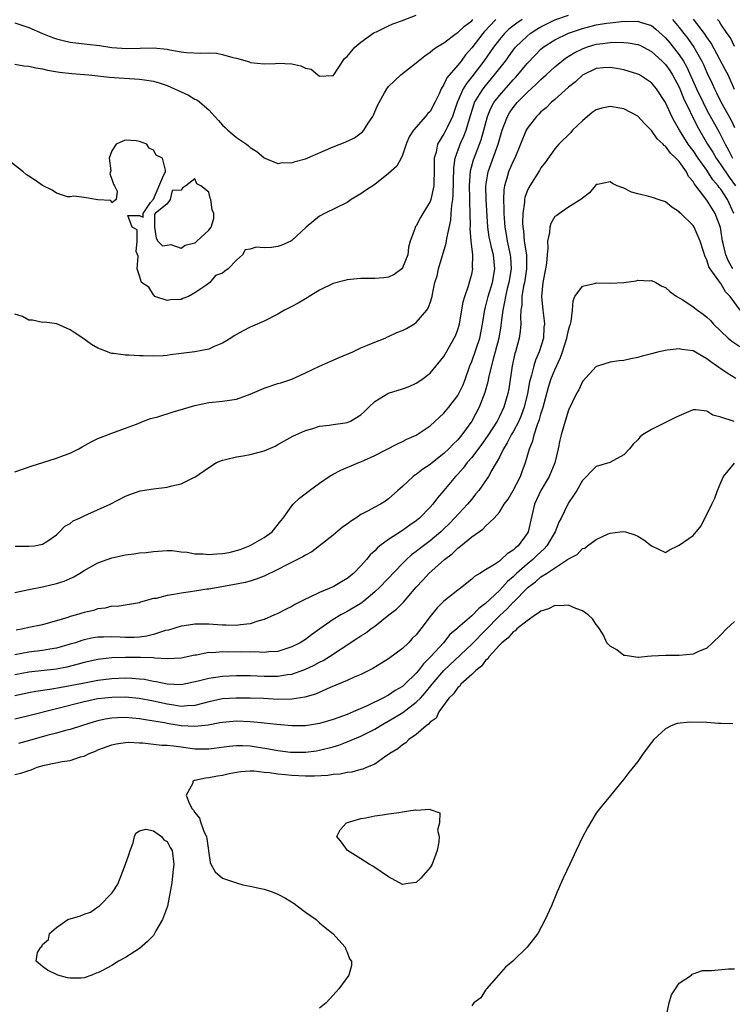
# Model space of a CAD drawing. Units: inches. Extents: x 2550000 to 2553000, y 1521000 to 1524000.
# Drawn here: x 2551322 to 2551425, y 1522073 to 1522215 of the extents above; entities that cross this region are included whole.
import ezdxf

# ---------------------------------------------------------------- set-up
doc = ezdxf.new("R2010")
doc.units = ezdxf.units.IN
doc.header["$MEASUREMENT"] = 0
doc.layers.add('LD25501521_2ft', color=102, linetype='Continuous')

msp = doc.modelspace()

# ---------------------------------------------------------------- linework, layer by layer
at = {"layer": 'LD25501521_2ft'}
for points, elevation in [([(2551321, 1522149.69), (2551323.47, 1522150.53), (2551325.03, 1522151), (2551327, 1522151.63), (2551328.04, 1522152.04), (2551329, 1522152.39), (2551330.23, 1522153), (2551330.71, 1522153.29), (2551332, 1522154), (2551333, 1522154.48), (2551333.37, 1522154.63), (2551334.4, 1522155), (2551335, 1522155.25), (2551337, 1522155.96), (2551338.58, 1522156.58), (2551339.58, 1522157), (2551340.61, 1522157.39), (2551341, 1522157.47), (2551341.64, 1522157.64), (2551343.72, 1522158.28), (2551347, 1522159.27), (2551349, 1522159.69), (2551351, 1522159.89), (2551353, 1522160.18), (2551355, 1522160.87), (2551357, 1522161.77), (2551359, 1522162.43), (2551359.44, 1522162.55), (2551361, 1522163.05), (2551363, 1522163.96), (2551365, 1522164.92), (2551367.83, 1522166.17), (2551369.83, 1522167), (2551371, 1522167.57), (2551371.95, 1522167.95), (2551373, 1522168.4), (2551374.49, 1522169), (2551374.83, 1522169.17), (2551375, 1522169.21), (2551376.19, 1522169.81), (2551377, 1522170.09), (2551377.6, 1522170.4), (2551378.62, 1522171), (2551379, 1522171.24), (2551380.53, 1522173), (2551380.71, 1522173.29), (2551381, 1522174.1), (2551381.27, 1522175), (2551381.32, 1522175.32), (2551381.69, 1522177), (2551382, 1522178), (2551382.22, 1522179), (2551383.32, 1522182.68), (2551383.39, 1522183.39), (2551383.98, 1522186.02), (2551384.06, 1522187), (2551384.13, 1522188.13), (2551384.27, 1522189), (2551384.34, 1522189.66), (2551384.4, 1522193.6), (2551384.6, 1522195), (2551385.32, 1522197), (2551385.87, 1522198.13), (2551386.19, 1522199), (2551386.67, 1522200.67), (2551387.3, 1522202.7), (2551387.42, 1522203), (2551388.15, 1522204.15), (2551388.65, 1522205), (2551389, 1522205.44), (2551390.32, 1522207), (2551391.87, 1522209), (2551393, 1522210.57), (2551393.19, 1522210.81), (2551393.35, 1522211), (2551395, 1522212.62), (2551395.46, 1522213), (2551396.4, 1522213.6), (2551397, 1522213.96), (2551399, 1522214.96), (2551401, 1522215.64)], 8498), ([(2551321, 1522214.53), (2551323, 1522213.87), (2551324.98, 1522212.98), (2551326.41, 1522212.41), (2551327, 1522212.23), (2551327.97, 1522211.97), (2551329, 1522211.74), (2551331, 1522211.47), (2551331.44, 1522211.44), (2551333.24, 1522211.24), (2551335.02, 1522210.98), (2551337.17, 1522210.83), (2551341, 1522210.91), (2551343, 1522210.71), (2551343.39, 1522210.61), (2551345, 1522210.34), (2551345.77, 1522210.23), (2551347.88, 1522210.12), (2551349, 1522210.18), (2551350.13, 1522210.13), (2551351, 1522209.97), (2551352.48, 1522209.52), (2551353, 1522209.44), (2551354.88, 1522208.88), (2551355, 1522208.81), (2551357, 1522208.58), (2551358.64, 1522208.64), (2551359, 1522208.7), (2551361, 1522208.61), (2551362.33, 1522208.33), (2551363, 1522207.98), (2551363.81, 1522207.81), (2551364.78, 1522207), (2551365, 1522206.84), (2551366.9, 1522206.9), (2551367, 1522206.87), (2551368.63, 1522209.37), (2551369, 1522209.65), (2551370.11, 1522211), (2551371, 1522211.75), (2551372.89, 1522213.11), (2551373.23, 1522213.23), (2551375, 1522214.08), (2551375.61, 1522214.39), (2551377, 1522214.84), (2551377.1, 1522214.9), (2551379, 1522215.62)], 8506), ([(2551390.5, 1522215), (2551388.79, 1522213.21), (2551388.61, 1522213), (2551387, 1522210.91), (2551386.1, 1522209.9), (2551385.46, 1522209), (2551385, 1522208.41), (2551383.42, 1522206.58), (2551383, 1522205.64), (2551382.59, 1522205), (2551382.29, 1522204.29), (2551381.68, 1522203), (2551381, 1522201.72), (2551380.64, 1522201.36), (2551380.35, 1522201), (2551378.59, 1522199), (2551377.96, 1522198.04), (2551377.54, 1522197), (2551377, 1522195.4), (2551376.8, 1522195), (2551376.17, 1522193.83), (2551375, 1522192.76), (2551373, 1522191.19), (2551371.68, 1522190.32), (2551371, 1522189.81), (2551369.6, 1522189), (2551369, 1522188.59), (2551365.72, 1522187), (2551365, 1522186.6), (2551363.07, 1522185), (2551361, 1522183.07), (2551360.86, 1522183), (2551359.59, 1522182.41), (2551359, 1522182.2), (2551358.09, 1522182.09), (2551357, 1522182.03), (2551355.86, 1522182.14), (2551355, 1522181.81), (2551354.25, 1522181.75), (2551353.87, 1522181), (2551353, 1522180.26), (2551351.83, 1522179), (2551351.33, 1522178.67), (2551351, 1522178.39), (2551349.98, 1522178.02), (2551349.15, 1522177), (2551348.57, 1522176.57), (2551347, 1522175.55), (2551346.09, 1522175), (2551345.28, 1522174.72), (2551345, 1522174.55), (2551343.48, 1522174.52), (2551343, 1522174.42), (2551341.24, 1522175), (2551341.13, 1522175.13), (2551341, 1522175.22), (2551340.33, 1522176.33), (2551339.28, 1522177), (2551339, 1522177.98), (2551338.64, 1522179), (2551338.81, 1522180.81), (2551338.52, 1522181.48), (2551338.65, 1522183), (2551338.65, 1522184.65), (2551337.95, 1522185), (2551337.32, 1522186.68), (2551339, 1522186.68), (2551339.53, 1522186.47), (2551339.53, 1522187), (2551340.58, 1522188.58), (2551341, 1522189.05), (2551342.46, 1522192.46), (2551342.76, 1522193), (2551342.76, 1522193.24), (2551342.32, 1522195), (2551341.43, 1522195.43), (2551341, 1522196.11), (2551340.4, 1522196.4), (2551340.04, 1522197), (2551339, 1522197.4), (2551338.53, 1522197.47), (2551337, 1522197.57), (2551336.58, 1522197.42), (2551335.63, 1522197), (2551335, 1522196.02), (2551334.63, 1522195), (2551334.84, 1522193.16), (2551334.7, 1522192.7), (2551335, 1522191.94), (2551335.23, 1522191.23), (2551335.4, 1522191), (2551335.77, 1522190.23), (2551335.64, 1522189), (2551335, 1522188.51), (2551334.85, 1522188.85), (2551333, 1522188.94), (2551332.97, 1522188.97), (2551331, 1522189.3), (2551329.51, 1522189.51), (2551329, 1522189.37), (2551328.6, 1522189.4), (2551327, 1522189.92), (2551326.37, 1522190.37), (2551325, 1522191.04), (2551323.84, 1522191.84), (2551323, 1522192.4), (2551322.6, 1522192.6), (2551322.17, 1522193), (2551319.28, 1522195.28)], 8502), ([(2551321, 1522208.53), (2551322.3, 1522208.3), (2551323, 1522208.24), (2551324, 1522208), (2551325, 1522207.87), (2551325.69, 1522207.69), (2551327.42, 1522207.42), (2551329.21, 1522207.21), (2551331.67, 1522207), (2551334.67, 1522206.67), (2551335.36, 1522206.64), (2551339, 1522206.4), (2551339.73, 1522206.27), (2551341, 1522206.08), (2551341.84, 1522205.84), (2551343, 1522205.45), (2551344.08, 1522205), (2551345, 1522204.56), (2551346.07, 1522204.08), (2551347, 1522203.5), (2551347.36, 1522203.36), (2551349, 1522201.98), (2551349.87, 1522201), (2551350.43, 1522200.43), (2551351, 1522199.76), (2551351.4, 1522199.4), (2551351.75, 1522199), (2551353, 1522197.96), (2551354.44, 1522197), (2551354.76, 1522196.76), (2551355, 1522196.5), (2551355.94, 1522195.94), (2551357, 1522195.04), (2551359, 1522194.22), (2551359.67, 1522194.33), (2551361, 1522194.29), (2551361.51, 1522194.49), (2551363, 1522194.88), (2551367, 1522196.59), (2551368.71, 1522197.29), (2551370.09, 1522197.91), (2551371.23, 1522198.77), (2551371.4, 1522199), (2551372.05, 1522200.05), (2551372.71, 1522201), (2551372.81, 1522201.19), (2551373, 1522201.69), (2551373.4, 1522202.6), (2551373.61, 1522203), (2551374.41, 1522204.41), (2551374.73, 1522205), (2551375, 1522205.35), (2551376.74, 1522207), (2551379, 1522208.76), (2551379.26, 1522209), (2551380.22, 1522209.78), (2551381, 1522210.27), (2551381.37, 1522210.63), (2551381.92, 1522211), (2551383, 1522211.65), (2551384.78, 1522213), (2551385, 1522213.13), (2551385.96, 1522214.04), (2551387, 1522214.83), (2551387.16, 1522215)], 8504), ([(2551394.28, 1522215), (2551393.51, 1522214.49), (2551392.39, 1522213.61), (2551391.75, 1522213), (2551391, 1522212.12), (2551390.15, 1522211), (2551388.75, 1522209), (2551387, 1522206.71), (2551386.23, 1522205.77), (2551385.77, 1522205), (2551384.88, 1522203), (2551384.43, 1522201.57), (2551384.22, 1522201), (2551383.5, 1522199.5), (2551383.28, 1522199), (2551383, 1522198.48), (2551382.08, 1522197), (2551381.85, 1522195.85), (2551381.6, 1522195), (2551381.59, 1522194.41), (2551381.6, 1522193), (2551381.53, 1522191.53), (2551381.53, 1522191), (2551381.1, 1522189), (2551381, 1522188.71), (2551379.95, 1522187), (2551379.61, 1522186.39), (2551379, 1522185.22), (2551378.89, 1522185.11), (2551378.82, 1522185), (2551378.77, 1522184.77), (2551378.11, 1522183), (2551377.87, 1522182.13), (2551377.76, 1522181), (2551377, 1522179.13), (2551376.9, 1522179), (2551375.82, 1522178.18), (2551375, 1522177.81), (2551374.31, 1522177.69), (2551373, 1522177.6), (2551371, 1522177.58), (2551370.45, 1522177.55), (2551369, 1522177.39), (2551368.67, 1522177.33), (2551367, 1522176.87), (2551365, 1522175.91), (2551363.52, 1522175), (2551363.21, 1522174.79), (2551363, 1522174.68), (2551361.95, 1522174.05), (2551361, 1522173.53), (2551360.63, 1522173.37), (2551359.93, 1522173), (2551359, 1522172.46), (2551357, 1522171.45), (2551355.31, 1522170.69), (2551355, 1522170.57), (2551353.98, 1522170.02), (2551353, 1522169.52), (2551352.69, 1522169.31), (2551352.19, 1522169), (2551351, 1522168.24), (2551349.79, 1522167.79), (2551349, 1522167.4), (2551347, 1522167.02), (2551345, 1522166.75), (2551343.43, 1522166.57), (2551343, 1522166.49), (2551342.44, 1522166.44), (2551341, 1522166.38), (2551339.55, 1522166.45), (2551339, 1522166.45), (2551337.46, 1522166.54), (2551337, 1522166.54), (2551335.24, 1522166.76), (2551335, 1522166.77), (2551334.81, 1522166.81), (2551334.36, 1522167), (2551333.37, 1522167.37), (2551333, 1522167.54), (2551332.07, 1522168.07), (2551330.81, 1522169), (2551329.69, 1522169.69), (2551329, 1522170.18), (2551327.04, 1522171.04), (2551325.27, 1522171.27), (2551325, 1522171.26), (2551323.56, 1522171.56), (2551323, 1522171.58), (2551322.09, 1522172.09), (2551321, 1522172.44)], 8500), ([(2551321.05, 1522138.95), (2551323, 1522138.92), (2551323.83, 1522139), (2551325, 1522139.21), (2551325.61, 1522139.61), (2551327, 1522140.58), (2551327.46, 1522141), (2551328.19, 1522141.81), (2551329, 1522142.21), (2551329.42, 1522142.58), (2551330.35, 1522143), (2551331, 1522143.32), (2551331.54, 1522143.54), (2551334.76, 1522145), (2551337, 1522146.18), (2551337.59, 1522146.41), (2551339.08, 1522146.92), (2551341, 1522147.24), (2551343, 1522147.46), (2551343.66, 1522147.66), (2551345, 1522147.93), (2551346.86, 1522148.86), (2551347, 1522148.91), (2551349, 1522150.32), (2551350.13, 1522151), (2551351, 1522151.37), (2551351.44, 1522151.44), (2551353, 1522151.86), (2551354, 1522152), (2551355, 1522152.18), (2551357, 1522152.69), (2551358.6, 1522153.4), (2551359, 1522153.61), (2551359.88, 1522154.12), (2551361.17, 1522154.83), (2551363, 1522155.64), (2551363.9, 1522155.9), (2551365, 1522156.25), (2551366.42, 1522156.42), (2551367, 1522156.52), (2551368.74, 1522156.74), (2551369, 1522156.78), (2551369.5, 1522157), (2551371, 1522157.91), (2551371.54, 1522158.46), (2551372.15, 1522159), (2551373, 1522159.82), (2551374.87, 1522161), (2551375, 1522161.06), (2551377, 1522161.67), (2551377.98, 1522162.02), (2551379, 1522162.47), (2551379.8, 1522163), (2551381, 1522163.91), (2551383, 1522166.35), (2551383.35, 1522167), (2551384.49, 1522169), (2551384.66, 1522169.34), (2551385, 1522170.23), (2551385.23, 1522171), (2551385.79, 1522174.21), (2551386.01, 1522175), (2551386.56, 1522176.56), (2551386.72, 1522177.28), (2551387, 1522178.23), (2551387.16, 1522179), (2551387.14, 1522179.14), (2551387.15, 1522181), (2551386.94, 1522183), (2551386.8, 1522184.8), (2551386.82, 1522185.18), (2551386.79, 1522187), (2551386.73, 1522188.73), (2551386.74, 1522189.26), (2551386.69, 1522191), (2551386.85, 1522193.15), (2551387.26, 1522194.74), (2551388.36, 1522197.64), (2551388.75, 1522199), (2551389.27, 1522201), (2551389.78, 1522202.22), (2551390.21, 1522203), (2551391, 1522204.03), (2551393, 1522206.29), (2551393.35, 1522206.65), (2551393.67, 1522207), (2551395, 1522208.63), (2551396.15, 1522209.85), (2551397, 1522210.74), (2551397.31, 1522211), (2551399, 1522212.09), (2551401, 1522213.03), (2551403, 1522213.69), (2551405, 1522214.22), (2551406.46, 1522214.46), (2551407, 1522214.54), (2551407.44, 1522214.56), (2551409, 1522214.74), (2551409.28, 1522214.72), (2551411, 1522214.78), (2551411.36, 1522214.64), (2551413, 1522214.14), (2551413.63, 1522213.63), (2551415, 1522212.38), (2551415.63, 1522211.63), (2551417, 1522209.89), (2551417.59, 1522209), (2551418.11, 1522208.11), (2551419.49, 1522205), (2551420.44, 1522203), (2551421, 1522201.91), (2551422.74, 1522198.74), (2551423.62, 1522197), (2551424.13, 1522196.13), (2551424.71, 1522195)], 8496), ([(2551416.02, 1522215), (2551417, 1522213.83), (2551417.66, 1522213), (2551418.24, 1522212.24), (2551419.11, 1522211), (2551420.26, 1522209), (2551420.5, 1522208.5), (2551421, 1522207.36), (2551421.75, 1522205.75), (2551422.08, 1522205), (2551422.4, 1522204.4), (2551423, 1522203.11), (2551424.48, 1522200.48), (2551425, 1522199.41)], 8498), ([(2551425, 1522204.91), (2551424.05, 1522207), (2551423.7, 1522207.7), (2551421.6, 1522211.6), (2551421, 1522212.45), (2551420.64, 1522213), (2551419.03, 1522215.03)], 8500), ([(2551425, 1522211.11), (2551424.38, 1522212.38), (2551423.93, 1522213), (2551423, 1522214.33), (2551422.76, 1522214.76), (2551422.53, 1522215)], 8502), ([(2551321, 1522132.24), (2551323, 1522132.69), (2551325, 1522133.07), (2551327, 1522133.53), (2551328.11, 1522133.89), (2551329, 1522134.29), (2551329.5, 1522134.5), (2551330.34, 1522135), (2551331, 1522135.41), (2551333, 1522136.54), (2551335, 1522137.27), (2551337, 1522137.7), (2551338.16, 1522137.84), (2551339, 1522137.96), (2551339.98, 1522138.02), (2551341, 1522138.16), (2551343, 1522138.29), (2551343.7, 1522138.3), (2551345, 1522138.12), (2551345.91, 1522138.09), (2551347, 1522137.82), (2551348.17, 1522137.83), (2551349, 1522137.72), (2551350.17, 1522137.83), (2551351, 1522137.88), (2551351.96, 1522138.04), (2551353.54, 1522138.46), (2551355, 1522139.03), (2551357, 1522140.19), (2551358.16, 1522141), (2551359.4, 1522142.6), (2551359.75, 1522143), (2551361, 1522144.76), (2551361.22, 1522145), (2551362.12, 1522145.88), (2551363.55, 1522147), (2551365, 1522148.04), (2551366.41, 1522149), (2551367, 1522149.33), (2551368.09, 1522149.91), (2551370.71, 1522151), (2551371, 1522151.11), (2551373, 1522152.01), (2551376.27, 1522153.73), (2551377, 1522154.05), (2551377.62, 1522154.38), (2551379, 1522154.95), (2551381, 1522156.3), (2551383, 1522158.14), (2551383.7, 1522159), (2551385, 1522160.71), (2551385.16, 1522161), (2551385.75, 1522162.25), (2551386.04, 1522163), (2551386.75, 1522165), (2551387, 1522165.59), (2551388.16, 1522169), (2551388.58, 1522171), (2551388.9, 1522173.1), (2551389, 1522173.44), (2551389.37, 1522175), (2551389.99, 1522177), (2551390.34, 1522179), (2551390.13, 1522181), (2551389.89, 1522181.89), (2551389.65, 1522183), (2551389.55, 1522183.55), (2551389.34, 1522185), (2551389.09, 1522189), (2551389.03, 1522191), (2551389.36, 1522193), (2551390.81, 1522197), (2551391, 1522197.69), (2551391.4, 1522199), (2551391.67, 1522199.67), (2551392.16, 1522201), (2551392.48, 1522201.52), (2551393, 1522202.28), (2551393.59, 1522203), (2551395, 1522204.44), (2551396.34, 1522205.66), (2551397, 1522206.33), (2551397.75, 1522207), (2551399, 1522208.16), (2551400.01, 1522209), (2551400.57, 1522209.43), (2551401.81, 1522210.19), (2551403, 1522210.78), (2551403.6, 1522211), (2551405, 1522211.43), (2551405.5, 1522211.5), (2551407, 1522211.68), (2551407.71, 1522211.71), (2551409, 1522211.68), (2551409.63, 1522211.63), (2551411, 1522211.4), (2551411.28, 1522211.28), (2551411.85, 1522211), (2551413, 1522210.39), (2551414.51, 1522209), (2551414.75, 1522208.75), (2551415, 1522208.51), (2551415.63, 1522207.63), (2551416.03, 1522207), (2551417, 1522205.22), (2551417.63, 1522203.63), (2551419.59, 1522199.59), (2551421.07, 1522197), (2551421.83, 1522195.83), (2551422.32, 1522195), (2551423, 1522194.03), (2551424.21, 1522192.21), (2551425.1, 1522191)], 8494), ([(2551424.9, 1522187), (2551423.97, 1522189), (2551423, 1522190.49), (2551422.76, 1522190.76), (2551422.61, 1522191), (2551421.87, 1522191.87), (2551421, 1522193.22), (2551419.73, 1522195), (2551419, 1522196.07), (2551418.59, 1522196.59), (2551418.3, 1522197), (2551417.05, 1522199), (2551416.29, 1522200.29), (2551415.91, 1522201), (2551415, 1522203.03), (2551413.73, 1522205), (2551413, 1522205.87), (2551411.23, 1522207), (2551411, 1522207.12), (2551409, 1522207.74), (2551407.94, 1522207.94), (2551407, 1522208.09), (2551406.01, 1522208.01), (2551405, 1522207.91), (2551403, 1522206.97), (2551402, 1522206), (2551401, 1522205.25), (2551399, 1522203.43), (2551398.5, 1522203), (2551397.76, 1522202.24), (2551397, 1522201.65), (2551396.69, 1522201.31), (2551396.36, 1522201), (2551395, 1522199.26), (2551394.85, 1522199), (2551393.23, 1522195), (2551393, 1522194.55), (2551392.34, 1522193), (2551392.08, 1522192.08), (2551391.72, 1522191), (2551391.63, 1522190.38), (2551391.58, 1522189), (2551391.66, 1522187.66), (2551391.65, 1522187), (2551391.68, 1522186.32), (2551391.78, 1522185), (2551391.97, 1522183.97), (2551392.12, 1522183), (2551392.57, 1522181), (2551392.61, 1522180.61), (2551392.69, 1522179), (2551392.37, 1522177), (2551392.13, 1522176.13), (2551391.87, 1522175), (2551391.76, 1522174.24), (2551391.48, 1522173), (2551391.26, 1522171.26), (2551391.22, 1522170.78), (2551390.91, 1522169), (2551390.39, 1522167), (2551390.13, 1522166.13), (2551389.47, 1522163.47), (2551389.32, 1522162.68), (2551388.88, 1522161.12), (2551388.06, 1522159), (2551387.04, 1522157), (2551385.59, 1522155), (2551385, 1522154.3), (2551384.33, 1522153.67), (2551383.7, 1522153), (2551383, 1522152.33), (2551381.33, 1522151), (2551381, 1522150.72), (2551379.96, 1522150.04), (2551379, 1522149.3), (2551378.8, 1522149.2), (2551378.54, 1522149), (2551377, 1522147.57), (2551376.31, 1522147), (2551375, 1522145.78), (2551374.54, 1522145.46), (2551373.81, 1522145), (2551373, 1522144.57), (2551372.02, 1522144.02), (2551371, 1522143.49), (2551370.27, 1522143), (2551369.48, 1522142.52), (2551369, 1522142.13), (2551368.34, 1522141.66), (2551367, 1522140.54), (2551365.03, 1522138.97), (2551363.9, 1522138.1), (2551363, 1522137.64), (2551362.62, 1522137.38), (2551360.19, 1522136.19), (2551359, 1522135.59), (2551357, 1522134.63), (2551355.84, 1522134.16), (2551355, 1522133.89), (2551354.29, 1522133.71), (2551353, 1522133.43), (2551349, 1522132.75), (2551348.72, 1522132.72), (2551347, 1522132.44), (2551346.36, 1522132.36), (2551345, 1522132.15), (2551343.95, 1522131.95), (2551343, 1522131.83), (2551341.4, 1522131.4), (2551341, 1522131.36), (2551339.14, 1522130.86), (2551339, 1522130.77), (2551335.79, 1522130.21), (2551335, 1522130.26), (2551334.02, 1522129.98), (2551333, 1522129.88), (2551332.33, 1522129.67), (2551331, 1522129.35), (2551329.89, 1522129), (2551329, 1522128.76), (2551328.63, 1522128.63), (2551327, 1522128.14), (2551325.8, 1522127.8), (2551325, 1522127.59), (2551323, 1522127.18), (2551322.2, 1522127), (2551321.18, 1522126.82)], 8492), ([(2551424.72, 1522179), (2551424.09, 1522180.09), (2551423.74, 1522181), (2551423.35, 1522182.65), (2551423.25, 1522183), (2551423, 1522184.61), (2551422.94, 1522184.94), (2551422.2, 1522187), (2551421, 1522188.92), (2551419.38, 1522191), (2551419.21, 1522191.21), (2551419, 1522191.59), (2551418.35, 1522192.35), (2551418.05, 1522193), (2551417, 1522194.48), (2551416.51, 1522195), (2551415.71, 1522195.71), (2551415, 1522196.7), (2551414.8, 1522196.8), (2551414.67, 1522197), (2551413.79, 1522197.79), (2551413, 1522198.96), (2551411.98, 1522199.98), (2551411, 1522201.05), (2551409, 1522202.12), (2551407, 1522202.44), (2551405.81, 1522202.19), (2551405, 1522201.95), (2551404.43, 1522201.57), (2551403.72, 1522201), (2551403, 1522200.39), (2551401.59, 1522199), (2551401.31, 1522198.69), (2551399.6, 1522197), (2551399, 1522196.32), (2551397.63, 1522194.37), (2551397, 1522193.56), (2551396.8, 1522193.2), (2551395.38, 1522191), (2551395.24, 1522190.76), (2551395, 1522190.2), (2551394.7, 1522189.3), (2551394.64, 1522189), (2551394.64, 1522188.64), (2551394.4, 1522187), (2551394.34, 1522185.66), (2551394.37, 1522185), (2551394.47, 1522184.47), (2551394.6, 1522183), (2551394.92, 1522181), (2551394.93, 1522179), (2551394.68, 1522177.32), (2551394.62, 1522177), (2551394.51, 1522176.51), (2551394.27, 1522175), (2551394.23, 1522173.76), (2551394.11, 1522173), (2551394.04, 1522172.04), (2551394.09, 1522171), (2551394.01, 1522169.99), (2551393.86, 1522169), (2551393.32, 1522167), (2551393.24, 1522166.76), (2551392.83, 1522165), (2551392.36, 1522161.64), (2551392.24, 1522161), (2551391.65, 1522159), (2551391, 1522157.65), (2551390.67, 1522157), (2551389.24, 1522154.76), (2551388.4, 1522153.6), (2551387, 1522151.76), (2551386.34, 1522151), (2551385.78, 1522150.22), (2551385, 1522149.35), (2551384.66, 1522149), (2551383, 1522146.97), (2551382.07, 1522145.93), (2551381.37, 1522145), (2551381, 1522144.59), (2551379.47, 1522143), (2551379, 1522142.61), (2551378.05, 1522141.95), (2551377, 1522141.19), (2551376.88, 1522141.12), (2551375, 1522139.9), (2551373.75, 1522139), (2551373.33, 1522138.67), (2551373, 1522138.28), (2551372.33, 1522137.67), (2551371.81, 1522137), (2551371, 1522136.08), (2551369.93, 1522135), (2551369, 1522134.26), (2551368.2, 1522133.8), (2551367, 1522133.07), (2551365, 1522132.24), (2551363.51, 1522131.51), (2551363, 1522131.3), (2551361.47, 1522130.53), (2551361, 1522130.23), (2551360.17, 1522129.83), (2551359, 1522129.23), (2551358.51, 1522129), (2551357, 1522128.36), (2551356.11, 1522128.11), (2551355, 1522127.74), (2551353.58, 1522127.58), (2551353, 1522127.47), (2551351.53, 1522127.53), (2551351, 1522127.51), (2551349.63, 1522127.63), (2551349, 1522127.66), (2551347, 1522127.67), (2551345.44, 1522127.44), (2551345, 1522127.39), (2551343.18, 1522126.82), (2551342.75, 1522126.75), (2551341, 1522126.17), (2551340.08, 1522125.92), (2551339, 1522125.78), (2551338.24, 1522125.76), (2551337, 1522125.73), (2551336.21, 1522125.79), (2551335, 1522125.83), (2551333.79, 1522125.79), (2551333, 1522125.78), (2551332.32, 1522125.68), (2551331, 1522125.42), (2551330.67, 1522125.33), (2551329.74, 1522125), (2551329, 1522124.77), (2551327, 1522124.2), (2551326.06, 1522124.06), (2551325, 1522123.88), (2551323, 1522123.61), (2551321, 1522123.24)], 8490), ([(2551425.82, 1522173), (2551424.34, 1522175), (2551423.68, 1522175.68), (2551423, 1522176.88), (2551422.94, 1522176.94), (2551422.72, 1522177.28), (2551421.47, 1522179), (2551421.29, 1522179.29), (2551421, 1522180.29), (2551420.74, 1522180.74), (2551420.52, 1522181.48), (2551420.01, 1522183), (2551419.15, 1522185), (2551419, 1522185.23), (2551417.22, 1522187), (2551417.1, 1522187.1), (2551417, 1522187.23), (2551415.91, 1522187.91), (2551415, 1522188.65), (2551413.97, 1522189), (2551413.27, 1522189.27), (2551412.58, 1522189.42), (2551411, 1522189.82), (2551410.08, 1522190.08), (2551409, 1522190.63), (2551408.02, 1522191), (2551407.33, 1522191.33), (2551407, 1522191.56), (2551405.17, 1522191.17), (2551405, 1522191.15), (2551404.84, 1522191), (2551404.01, 1522189.99), (2551403, 1522189.19), (2551402.92, 1522189.08), (2551401, 1522187.88), (2551399.68, 1522187), (2551399.29, 1522186.71), (2551399, 1522186.53), (2551398.45, 1522185.55), (2551398.27, 1522185), (2551398.24, 1522184.24), (2551397.94, 1522183), (2551398.02, 1522182.02), (2551397.89, 1522181), (2551397.8, 1522179.8), (2551397.68, 1522179), (2551397.3, 1522177), (2551397.09, 1522175), (2551397.27, 1522173), (2551397.47, 1522171.47), (2551397.5, 1522171), (2551397.45, 1522170.55), (2551397.36, 1522169), (2551396.76, 1522167), (2551396.22, 1522165.78), (2551395.97, 1522165), (2551395.64, 1522163.64), (2551395.43, 1522163), (2551395.35, 1522162.65), (2551395.08, 1522161), (2551394.59, 1522159), (2551394.17, 1522157.83), (2551393.8, 1522157), (2551393, 1522155.47), (2551392.72, 1522155), (2551392.15, 1522153.85), (2551391.58, 1522153), (2551391, 1522151.79), (2551389.91, 1522149.91), (2551389.44, 1522149), (2551388.04, 1522147), (2551387.57, 1522146.43), (2551387, 1522145.75), (2551386.4, 1522145), (2551384.54, 1522143), (2551383.78, 1522142.22), (2551383, 1522141.44), (2551382.53, 1522141), (2551381, 1522139.72), (2551379.45, 1522138.55), (2551379, 1522138.19), (2551378.32, 1522137.68), (2551377.58, 1522137), (2551377, 1522136.43), (2551373.72, 1522133), (2551373, 1522132.32), (2551371.42, 1522131), (2551371.19, 1522130.81), (2551371, 1522130.68), (2551369, 1522129.49), (2551368.67, 1522129.33), (2551368.07, 1522129), (2551367, 1522128.37), (2551365.06, 1522127), (2551363.86, 1522126.14), (2551363, 1522125.47), (2551362.24, 1522125), (2551361, 1522124.38), (2551359, 1522123.75), (2551357.67, 1522123.67), (2551357, 1522123.58), (2551355.66, 1522123.66), (2551355, 1522123.63), (2551353.67, 1522123.67), (2551351.65, 1522123.65), (2551351, 1522123.66), (2551349.55, 1522123.55), (2551349, 1522123.56), (2551347.22, 1522123.22), (2551347, 1522123.19), (2551345, 1522122.78), (2551343, 1522122.69), (2551341.23, 1522122.77), (2551341, 1522122.8), (2551339.16, 1522122.84), (2551339, 1522122.86), (2551337, 1522122.86), (2551335, 1522122.79), (2551333.37, 1522122.63), (2551333, 1522122.58), (2551331, 1522122.15), (2551330.12, 1522121.88), (2551328.52, 1522121.48), (2551327, 1522121.19), (2551323, 1522120.74), (2551321, 1522120.36)], 8488), ([(2551321, 1522117.37), (2551323, 1522117.79), (2551324.01, 1522117.99), (2551326.32, 1522118.32), (2551327.46, 1522118.54), (2551329, 1522118.81), (2551331.27, 1522119.27), (2551333, 1522119.59), (2551335, 1522119.83), (2551337, 1522119.92), (2551337.89, 1522119.89), (2551339, 1522119.8), (2551339.72, 1522119.72), (2551341, 1522119.46), (2551341.41, 1522119.41), (2551343, 1522119.05), (2551345, 1522118.96), (2551347.48, 1522119.48), (2551349, 1522119.89), (2551350.01, 1522120.01), (2551351, 1522120.17), (2551353, 1522120.28), (2551355, 1522120.27), (2551357, 1522120.17), (2551358.18, 1522120.18), (2551359, 1522120.16), (2551360.4, 1522120.4), (2551361, 1522120.46), (2551362.87, 1522121.13), (2551364.24, 1522121.76), (2551365, 1522122.18), (2551365.56, 1522122.44), (2551366.44, 1522123), (2551368.12, 1522124.12), (2551370.42, 1522125.58), (2551371, 1522125.97), (2551371.64, 1522126.36), (2551372.43, 1522127), (2551373, 1522127.4), (2551375.02, 1522129), (2551376.15, 1522129.85), (2551377.13, 1522130.87), (2551378.98, 1522133), (2551379.96, 1522134.04), (2551380.83, 1522135), (2551383.09, 1522137), (2551384.18, 1522137.82), (2551385, 1522138.64), (2551385.21, 1522138.79), (2551385.45, 1522139), (2551387, 1522140.29), (2551388.62, 1522141.38), (2551389, 1522141.81), (2551390.26, 1522143), (2551391, 1522143.86), (2551391.69, 1522145), (2551392.25, 1522145.75), (2551393.01, 1522146.99), (2551394.04, 1522149), (2551394.29, 1522149.71), (2551394.76, 1522151), (2551395.34, 1522153), (2551395.84, 1522154.16), (2551396.03, 1522155), (2551396.51, 1522156.51), (2551396.79, 1522157.21), (2551397, 1522158), (2551397.32, 1522159), (2551398.1, 1522161.9), (2551398.45, 1522163), (2551399, 1522164.39), (2551399.83, 1522166.17), (2551400.13, 1522167), (2551400.76, 1522169), (2551400.79, 1522169.21), (2551401, 1522170.13), (2551401.2, 1522170.8), (2551401.29, 1522171), (2551401.4, 1522171.4), (2551401.57, 1522173), (2551401.65, 1522174.35), (2551401.91, 1522175), (2551403, 1522176.51), (2551404.93, 1522176.93), (2551405, 1522176.95), (2551407, 1522176.94), (2551408.97, 1522177.03), (2551410.75, 1522177.25), (2551411, 1522177.35), (2551412.72, 1522177.28), (2551413, 1522177.3), (2551413.59, 1522177), (2551414.49, 1522176.49), (2551415, 1522176.3), (2551415.67, 1522175.67), (2551416.66, 1522175), (2551417, 1522174.82), (2551417.5, 1522174.5), (2551419, 1522173.5), (2551419.61, 1522173), (2551420.45, 1522172.45), (2551421, 1522172.03), (2551421.52, 1522171.52), (2551421.96, 1522171), (2551424.04, 1522169), (2551424.57, 1522168.57), (2551425.77, 1522167.78)], 8486), ([(2551425.16, 1522163.16), (2551423.92, 1522163.92), (2551423, 1522164.57), (2551422.73, 1522164.73), (2551422.39, 1522165), (2551421.54, 1522165.54), (2551421, 1522166), (2551419, 1522167.13), (2551417.36, 1522167.36), (2551417, 1522167.46), (2551415.23, 1522167.23), (2551415, 1522167.22), (2551414.05, 1522167), (2551413, 1522166.71), (2551411.62, 1522166.38), (2551411, 1522166.17), (2551409.99, 1522166.01), (2551409, 1522165.76), (2551408.29, 1522165.71), (2551407, 1522165.51), (2551405.31, 1522165), (2551405, 1522164.89), (2551403, 1522162.71), (2551402.47, 1522161.53), (2551402.15, 1522161), (2551401, 1522158.57), (2551400.52, 1522157), (2551399.94, 1522155), (2551399.76, 1522154.24), (2551399.51, 1522153), (2551399.02, 1522150.98), (2551398.19, 1522149), (2551397, 1522147), (2551396.08, 1522145), (2551395.14, 1522141), (2551395, 1522140.76), (2551393.72, 1522139), (2551393.32, 1522138.68), (2551393, 1522138.34), (2551392.15, 1522137.85), (2551391.28, 1522137), (2551391, 1522136.78), (2551390.3, 1522136.3), (2551389, 1522135.53), (2551388.17, 1522135), (2551387.43, 1522134.57), (2551387, 1522134.15), (2551386.35, 1522133.65), (2551385.58, 1522133), (2551385, 1522132.58), (2551383, 1522131.01), (2551381.99, 1522130.01), (2551381, 1522128.79), (2551379.66, 1522127), (2551379, 1522126.15), (2551378.42, 1522125.58), (2551377.87, 1522125), (2551377, 1522124.17), (2551375, 1522122.69), (2551373.96, 1522122.04), (2551372.73, 1522121.27), (2551371, 1522120.41), (2551370, 1522120), (2551369, 1522119.56), (2551366.53, 1522118.53), (2551364.42, 1522117.58), (2551362.87, 1522117.13), (2551361, 1522116.83), (2551359, 1522116.81), (2551356.92, 1522116.92), (2551355, 1522116.99), (2551352.9, 1522117), (2551351, 1522116.88), (2551349, 1522116.45), (2551348.28, 1522116.28), (2551347, 1522115.93), (2551345.9, 1522115.9), (2551345, 1522115.8), (2551343.98, 1522115.98), (2551343, 1522116.11), (2551341, 1522116.57), (2551338.96, 1522116.96), (2551337, 1522117.13), (2551335, 1522117.09), (2551333, 1522116.87), (2551331, 1522116.46), (2551323, 1522114.44), (2551321, 1522113.97)], 8484), ([(2551424.93, 1522156.93), (2551423, 1522157.56), (2551421.85, 1522157.85), (2551421, 1522158.44), (2551419.37, 1522158.63), (2551419, 1522158.62), (2551417, 1522157.77), (2551416.47, 1522157.53), (2551415.38, 1522157), (2551414.54, 1522156.54), (2551413, 1522155.79), (2551411.69, 1522155), (2551411.32, 1522154.68), (2551411, 1522154.29), (2551410.33, 1522153.67), (2551409.8, 1522153), (2551409, 1522152.15), (2551406.94, 1522151), (2551405, 1522150.46), (2551404.27, 1522149.73), (2551403.58, 1522149), (2551403, 1522148.44), (2551402.18, 1522147), (2551401.73, 1522146.27), (2551401, 1522145.22), (2551400.88, 1522145), (2551399.92, 1522143), (2551399.6, 1522142.4), (2551399.04, 1522141), (2551397.88, 1522139), (2551397.47, 1522138.53), (2551397, 1522138.13), (2551396.43, 1522137.57), (2551395.83, 1522137), (2551395, 1522136.33), (2551393.5, 1522135), (2551393, 1522134.51), (2551392.18, 1522133.82), (2551391.43, 1522133), (2551391, 1522132.56), (2551389, 1522130.67), (2551388.04, 1522129.96), (2551387, 1522128.88), (2551386.02, 1522128.02), (2551385, 1522127.16), (2551384.84, 1522127), (2551383.84, 1522126.16), (2551382.91, 1522125), (2551381.12, 1522123), (2551380.05, 1522121.95), (2551379.32, 1522121), (2551379, 1522120.62), (2551377.35, 1522119), (2551377, 1522118.69), (2551375.93, 1522118.07), (2551375, 1522117.43), (2551374.18, 1522117), (2551371.89, 1522115.89), (2551369.89, 1522115), (2551369, 1522114.63), (2551367, 1522113.91), (2551365, 1522113.35), (2551363, 1522113.01), (2551361, 1522112.97), (2551358.84, 1522113.16), (2551357, 1522113.38), (2551356.59, 1522113.41), (2551355, 1522113.57), (2551353, 1522113.65), (2551351, 1522113.49), (2551350.6, 1522113.4), (2551348.91, 1522113.09), (2551347, 1522112.88), (2551345, 1522113.01), (2551343, 1522113.32), (2551342.59, 1522113.41), (2551340.18, 1522113.82), (2551339, 1522113.98), (2551337, 1522114.17), (2551335.84, 1522114.16), (2551335, 1522114.12), (2551334.04, 1522113.96), (2551333, 1522113.73), (2551332.43, 1522113.57), (2551330.6, 1522113), (2551329, 1522112.48), (2551328.32, 1522112.32), (2551327, 1522111.95), (2551325.6, 1522111.6), (2551323.12, 1522110.88), (2551321.54, 1522110.46)], 8482), ([(2551321, 1522105.95), (2551321.85, 1522106.15), (2551323, 1522106.55), (2551323.35, 1522106.65), (2551324.19, 1522107), (2551325.29, 1522107.29), (2551327.83, 1522107.83), (2551329, 1522108), (2551330.49, 1522108.49), (2551331, 1522108.61), (2551331.74, 1522109), (2551332.65, 1522109.35), (2551333, 1522109.51), (2551335, 1522110.26), (2551335.62, 1522110.38), (2551337, 1522110.59), (2551337.39, 1522110.61), (2551339, 1522110.53), (2551339.48, 1522110.52), (2551341, 1522110.36), (2551342.21, 1522110.21), (2551343, 1522110.19), (2551343.89, 1522110.11), (2551345, 1522109.94), (2551347, 1522109.68), (2551348.35, 1522109.65), (2551349, 1522109.67), (2551349.78, 1522109.78), (2551351.95, 1522110.05), (2551353, 1522110.14), (2551353.87, 1522110.13), (2551355, 1522110.08), (2551357.67, 1522109.67), (2551359, 1522109.41), (2551360.81, 1522109.19), (2551361, 1522109.17), (2551363, 1522109.18), (2551364.6, 1522109.4), (2551365, 1522109.47), (2551367, 1522109.98), (2551367.78, 1522110.22), (2551369, 1522110.66), (2551371, 1522111.51), (2551373, 1522112.53), (2551373.78, 1522113), (2551375.83, 1522114.17), (2551377.06, 1522114.94), (2551379, 1522116.39), (2551379.6, 1522117), (2551380.26, 1522117.74), (2551381.29, 1522119), (2551383, 1522120.98), (2551387, 1522124.78), (2551391, 1522128.86), (2551392.11, 1522129.89), (2551393, 1522130.84), (2551393.09, 1522130.91), (2551395, 1522132.87), (2551395.15, 1522133), (2551396.22, 1522133.78), (2551397, 1522134.49), (2551397.82, 1522135), (2551400.86, 1522137), (2551400.94, 1522137.06), (2551401, 1522137.13), (2551402.25, 1522137.75), (2551403, 1522138.61), (2551403.33, 1522138.67), (2551403.72, 1522139), (2551405, 1522139.91), (2551406.73, 1522140.73), (2551407, 1522140.82), (2551408.44, 1522141), (2551409, 1522141.05), (2551409.24, 1522141), (2551410.57, 1522140.57), (2551411, 1522140.36), (2551411.87, 1522139.87), (2551413, 1522138.98), (2551415, 1522138.03), (2551415.59, 1522138.41), (2551416.81, 1522139), (2551417, 1522139.07), (2551419, 1522140.5), (2551420.14, 1522141.86), (2551420.71, 1522143), (2551421, 1522143.52), (2551421.68, 1522145), (2551422.12, 1522145.88), (2551422.5, 1522147), (2551423, 1522148.15), (2551423.41, 1522149), (2551425, 1522150.91)], 8480), ([(2551425, 1522128.04), (2551423.84, 1522127), (2551423, 1522126.11), (2551421.81, 1522125), (2551421, 1522124.22), (2551419.66, 1522123.66), (2551419, 1522123.34), (2551417, 1522123.13), (2551415, 1522123.16), (2551413, 1522123.07), (2551412.43, 1522123), (2551411.12, 1522122.88), (2551411, 1522122.88), (2551410.09, 1522123), (2551409.17, 1522123.17), (2551409, 1522123.17), (2551407.96, 1522123.95), (2551407, 1522124.5), (2551406.75, 1522124.75), (2551406.53, 1522125), (2551406.07, 1522126.07), (2551405.46, 1522127), (2551405.29, 1522127.29), (2551405, 1522127.62), (2551404.44, 1522128.44), (2551403.85, 1522129), (2551403, 1522129.59), (2551402.07, 1522129.93), (2551401, 1522130.4), (2551399.67, 1522130.33), (2551399, 1522130.39), (2551398.11, 1522129.89), (2551397, 1522129.57), (2551396.71, 1522129.29), (2551396.22, 1522129), (2551395, 1522128.17), (2551393.52, 1522127), (2551393.27, 1522126.73), (2551393, 1522126.59), (2551392.29, 1522125.71), (2551391.37, 1522125), (2551391, 1522124.62), (2551389.53, 1522123), (2551389.34, 1522122.66), (2551389, 1522122.42), (2551388.4, 1522121.6), (2551387.59, 1522121), (2551387, 1522120.41), (2551385.44, 1522119), (2551385.28, 1522118.72), (2551385, 1522118.55), (2551384.39, 1522117.61), (2551383.68, 1522117), (2551382.23, 1522115), (2551381.88, 1522114.12), (2551381, 1522113.54), (2551380.78, 1522113.22), (2551380.4, 1522113), (2551379, 1522111.75), (2551377.94, 1522111), (2551377.48, 1522110.52), (2551377, 1522110.26), (2551376.35, 1522109.65), (2551375.17, 1522109), (2551375, 1522108.86), (2551374.61, 1522108.61), (2551373, 1522107.45), (2551371.88, 1522107), (2551371.27, 1522106.73), (2551371, 1522106.69), (2551369.69, 1522106.31), (2551369, 1522106.26), (2551367.98, 1522106.02), (2551367, 1522105.94), (2551366.2, 1522105.8), (2551364.3, 1522105.7), (2551363, 1522105.72), (2551361, 1522105.81), (2551360.09, 1522105.91), (2551359, 1522106), (2551357.8, 1522106.2), (2551357, 1522106.27), (2551355.58, 1522106.42), (2551355, 1522106.42), (2551353.65, 1522106.35), (2551353, 1522106.25), (2551351.95, 1522106.05), (2551351, 1522105.84), (2551350.28, 1522105.72), (2551349, 1522105.46), (2551348.56, 1522105.44), (2551347, 1522105.08), (2551346.91, 1522105.09), (2551346.72, 1522105), (2551346.71, 1522104.71), (2551345.76, 1522103), (2551346.17, 1522101.83), (2551346.62, 1522101), (2551346.79, 1522100.79), (2551347, 1522100.46), (2551347.65, 1522099.65), (2551347.85, 1522099), (2551348.35, 1522097.65), (2551348.67, 1522097), (2551348.74, 1522096.74), (2551349, 1522094.62), (2551349.23, 1522093.23), (2551349.33, 1522093), (2551349.92, 1522091.92), (2551351, 1522090.99), (2551353, 1522090.31), (2551353.95, 1522090.05), (2551355, 1522089.85), (2551356.52, 1522089.48), (2551357, 1522089.39), (2551358.15, 1522089), (2551359, 1522088.69), (2551360.11, 1522088.11), (2551361.34, 1522087.34), (2551361.8, 1522087), (2551363, 1522086.06), (2551364.52, 1522085), (2551365, 1522084.55), (2551365.85, 1522083.85), (2551366.93, 1522083), (2551368.71, 1522081), (2551368.76, 1522080.76), (2551369, 1522080.3), (2551369.36, 1522079.36), (2551369.65, 1522079), (2551369.62, 1522078.38), (2551369.23, 1522077), (2551367.82, 1522075), (2551367.41, 1522074.59), (2551366.47, 1522073.53), (2551365.95, 1522073), (2551365, 1522072.21)], 8478), ([(2551424.73, 1522113.27), (2551423, 1522113.34), (2551422.67, 1522113.33), (2551421, 1522113.47), (2551418.47, 1522113.53), (2551416.69, 1522113.31), (2551415.82, 1522113), (2551415, 1522112.55), (2551413.31, 1522111), (2551413, 1522110.58), (2551411.78, 1522109), (2551411, 1522107.86), (2551409.73, 1522106.27), (2551409, 1522105.28), (2551408.75, 1522105), (2551407.04, 1522102.95), (2551405.47, 1522101), (2551405, 1522100.36), (2551403.72, 1522098.28), (2551403, 1522096.9), (2551402.09, 1522095), (2551401.16, 1522093), (2551400.24, 1522091), (2551399.37, 1522089), (2551398.52, 1522087), (2551397.63, 1522085), (2551396.56, 1522083), (2551395.88, 1522082.12), (2551395.04, 1522081), (2551392.94, 1522079), (2551391.87, 1522078.13), (2551390.86, 1522077), (2551389.12, 1522075), (2551389.09, 1522074.91), (2551389, 1522074.82), (2551388.3, 1522073.7), (2551387.33, 1522073), (2551387, 1522072.55)], 8476), ([(2551415.14, 1522071.14), (2551415.53, 1522073), (2551415.87, 1522074.14), (2551416.46, 1522075), (2551417, 1522075.82), (2551418.76, 1522077), (2551418.86, 1522077.14), (2551419, 1522077.17), (2551420.35, 1522077.65), (2551421.63, 1522077.63), (2551424.1, 1522077.9), (2551425, 1522077.9)], 8474)]:
    msp.add_lwpolyline(points, dxfattribs=dict(at, elevation=elevation))
for points, elevation in [([(2551349, 1522184.6), (2551349.36, 1522185), (2551349.75, 1522186.25), (2551349.73, 1522187), (2551349.51, 1522187.51), (2551349.29, 1522189), (2551349.2, 1522189.2), (2551349, 1522190.06), (2551347.85, 1522191), (2551347.29, 1522191.29), (2551347, 1522191.97), (2551345.7, 1522191), (2551345.27, 1522190.73), (2551345, 1522190.34), (2551343.7, 1522190.3), (2551343.43, 1522189), (2551343, 1522188.38), (2551341.28, 1522187), (2551341.15, 1522186.85), (2551341.15, 1522185), (2551341.42, 1522183.42), (2551341.66, 1522183), (2551342.33, 1522182.33), (2551343, 1522182.4), (2551343.51, 1522182.49), (2551345, 1522181.96), (2551345.61, 1522182.39), (2551347, 1522182.76), (2551347.14, 1522182.86), (2551347.27, 1522183)], 8502), ([(2551369.07, 1522095), (2551368.2, 1522096.2), (2551367.52, 1522097), (2551368.01, 1522097.99), (2551368.89, 1522099), (2551371, 1522099.63), (2551371.71, 1522099.71), (2551373, 1522100), (2551374.12, 1522100.12), (2551375, 1522100.27), (2551376.49, 1522100.49), (2551377, 1522100.55), (2551378.85, 1522100.85), (2551379, 1522100.83), (2551380.96, 1522100.96), (2551381, 1522100.93), (2551382.41, 1522100.41), (2551382.35, 1522099), (2551382.08, 1522097.92), (2551382.29, 1522097), (2551382.23, 1522096.23), (2551381.99, 1522095), (2551381.27, 1522093), (2551381, 1522092.51), (2551379.65, 1522091), (2551379, 1522090.34), (2551377.8, 1522090.2), (2551377, 1522090.07), (2551375, 1522091.16), (2551373.92, 1522091.92), (2551372.7, 1522092.7), (2551372.17, 1522093), (2551371, 1522093.78)], 8476), ([(2551325.85, 1522082.15), (2551325.99, 1522083), (2551327, 1522083.87), (2551328.64, 1522085), (2551330.46, 1522085.54), (2551331, 1522085.78), (2551331.91, 1522086.09), (2551333, 1522086.84), (2551333.2, 1522087), (2551335, 1522088.8), (2551335.15, 1522089), (2551335.86, 1522090.14), (2551336.21, 1522091), (2551336.99, 1522093), (2551337.51, 1522094.49), (2551337.66, 1522095), (2551338.07, 1522096.07), (2551338.29, 1522097), (2551338.49, 1522097.51), (2551339, 1522097.81), (2551339.92, 1522098.08), (2551341, 1522097.82), (2551342.19, 1522097), (2551342.54, 1522096.54), (2551343, 1522096.29), (2551343.42, 1522095.42), (2551343.7, 1522095), (2551343.82, 1522094.18), (2551343.95, 1522093), (2551343.82, 1522091.82), (2551343.69, 1522090.31), (2551343.06, 1522086.94), (2551342.32, 1522085), (2551341.37, 1522083.37), (2551341.12, 1522082.88), (2551341, 1522082.73), (2551340.18, 1522081.83), (2551339, 1522080.82), (2551337, 1522079.53), (2551335.99, 1522079), (2551335, 1522078.4), (2551333.64, 1522077.64), (2551333, 1522077.31), (2551332.73, 1522077.27), (2551332.13, 1522077), (2551331, 1522076.61), (2551330.56, 1522076.56), (2551329, 1522076.55), (2551328.6, 1522076.6), (2551327.2, 1522077), (2551325.72, 1522077.72), (2551325, 1522078.21), (2551324.08, 1522079), (2551324.25, 1522080.25), (2551324.73, 1522081), (2551324.9, 1522081.1), (2551325, 1522081.39)], 8480)]:
    msp.add_lwpolyline(points, close=True, dxfattribs=dict(at, elevation=elevation))

doc.saveas('drawing.dxf')
